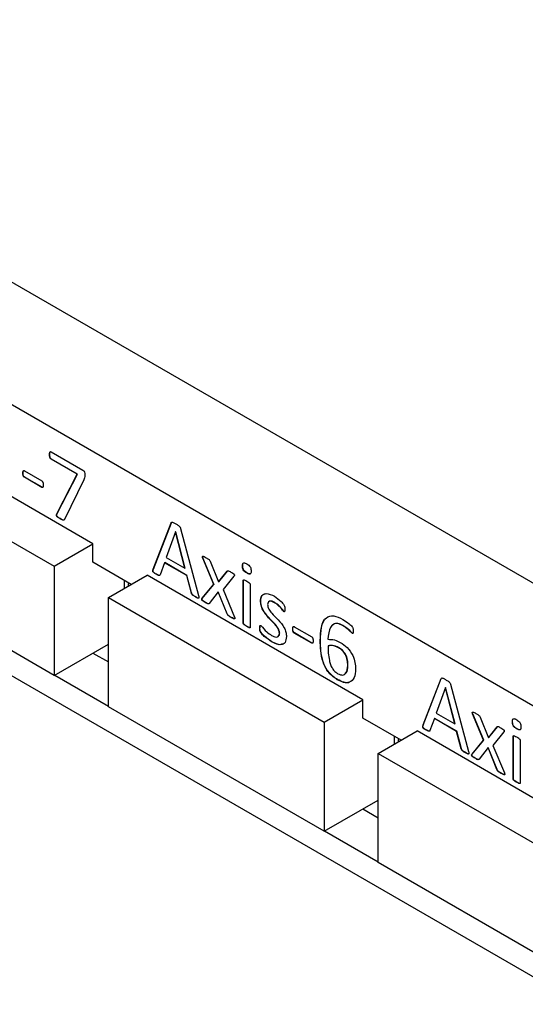
# Model space of a CAD drawing. Units: millimetres. Extents: x 5 to 289, y 4 to 204.
# Drawn here: x 196 to 210, y 137 to 163 of the extents above; entities that cross this region are included whole.
import ezdxf

# ---------------------------------------------------------------- set-up
doc = ezdxf.new("R2010")
doc.units = ezdxf.units.MM

msp = doc.modelspace()

# ---------------------------------------------------------------- linework, layer by layer
at = {"color": 7, "linetype": 'Continuous', "lineweight": 30}
for p, q in [((183.7781, 162.799), (246.0035, 126.877)), ((244.5893, 124.4275), (182.3639, 160.3495)), ((182.7782, 152.9015), (245.0036, 116.9795)), ((198.0475, 148.8459), (192.3058, 152.1605)), ((191.2734, 151.5645), (197.0151, 148.2499)), ((196.8969, 151.226), (196.8913, 151.2228)), ((196.9337, 151.2941), (197.7744, 150.8088)), ((196.9394, 151.1042), (196.9337, 151.1009)), ((197.6261, 150.7013), (196.9337, 151.1009)), ((197.6317, 150.7045), (196.9394, 151.1042)), ((196.186, 150.731), (196.1803, 150.7277)), ((196.2205, 150.7883), (196.6851, 150.5201)), ((197.0798, 149.632), (197.6261, 150.7013)), ((197.0854, 149.6353), (197.6317, 150.7045)), ((197.6317, 150.7045), (197.6261, 150.7013)), ((196.2262, 150.6225), (196.2205, 150.6193)), ((196.6851, 150.3511), (196.2205, 150.6193)), ((196.6908, 150.3543), (196.2262, 150.6225)), ((197.8067, 150.5509), (197.2869, 149.4973)), ((196.6908, 150.3543), (196.6851, 150.3511)), ((197.0854, 149.6353), (197.0798, 149.632)), ((197.1756, 149.5191), (197.17, 149.5158)), ((199.6494, 148.1697), (200.1278, 149.4065)), ((199.6551, 148.173), (200.1334, 149.4097)), ((200.1334, 149.4097), (200.1278, 149.4065)), ((200.2437, 149.166), (199.9977, 148.487)), ((200.2494, 149.1692), (200.2437, 149.166)), ((200.2447, 149.1654), (200.2437, 149.166)), ((200.2504, 149.1687), (200.2447, 149.1654)), ((200.494, 148.2005), (200.2447, 149.1654)), ((200.2504, 149.1687), (200.2494, 149.1692)), ((200.4997, 148.2038), (200.2504, 149.1687)), ((200.3803, 149.2592), (200.8589, 147.4703)), ((197.0151, 145.343), (191.2734, 148.6576)), ((197.0151, 148.2499), (198.0475, 148.8459)), ((198.0475, 148.356), (198.0475, 148.8459)), ((199.0657, 147.7682), (198.0475, 148.356)), ((199.9503, 148.3453), (199.8334, 148.0224)), ((199.956, 148.3486), (199.9503, 148.3453)), ((200.5437, 148.0028), (199.9503, 148.3453)), ((200.5493, 148.0061), (199.956, 148.3486)), ((199.9977, 148.487), (200.494, 148.2005)), ((200.9747, 148.4706), (200.9691, 148.4673)), ((201.2611, 147.7679), (200.9691, 148.4673)), ((201.2668, 147.7711), (200.9747, 148.4706)), ((201.1664, 148.3836), (201.3925, 147.8324)), ((197.0151, 148.2499), (197.0151, 145.343)), ((199.6551, 148.173), (199.6494, 148.1697)), ((200.4997, 148.2038), (200.494, 148.2005)), ((201.3925, 147.8324), (201.6218, 148.1206)), ((201.3981, 147.8356), (201.6275, 148.1239)), ((201.6275, 148.1239), (201.6218, 148.1206)), ((201.6275, 148.1239), (201.6439, 148.1318)), ((202.032, 148.2598), (202.0263, 148.2565)), ((198.4576, 147.4172), (199.49, 148.0132)), ((198.8819, 147.8743), (198.8819, 147.6621)), ((205.2317, 144.6985), (199.49, 148.0132)), ((199.7345, 148.0419), (199.7288, 148.0386)), ((200.5493, 148.0061), (200.5437, 148.0028)), ((200.6659, 147.5365), (200.5437, 148.0028)), ((200.6715, 147.5398), (200.5493, 148.0061)), ((201.3981, 147.8356), (201.3925, 147.8324)), ((201.8005, 147.9873), (201.5104, 147.63)), ((202.0529, 147.8719), (202.0472, 147.8687)), ((202.0472, 146.7391), (202.0472, 147.8687)), ((202.0529, 146.7423), (202.0529, 147.8719)), ((202.146, 148.0743), (202.1403, 148.0711)), ((200.9524, 147.3949), (201.2611, 147.7679)), ((200.958, 147.3981), (201.2668, 147.7711)), ((201.3781, 147.5698), (201.1409, 147.2585)), ((201.2668, 147.7711), (201.2611, 147.7679)), ((201.3838, 147.5731), (201.3781, 147.5698)), ((201.6163, 146.9841), (201.3781, 147.5698)), ((201.6219, 146.9873), (201.3838, 147.5731)), ((201.5104, 147.63), (201.8169, 146.8958)), ((202.2354, 147.76), (202.2354, 146.6304)), ((198.4576, 147.4172), (204.1993, 144.1026)), ((198.4576, 144.5103), (198.4576, 147.4172)), ((200.6715, 147.5398), (200.6659, 147.5365)), ((200.7819, 147.4372), (200.7763, 147.4339)), ((200.958, 147.3981), (200.9524, 147.3949)), ((202.5129, 147.3306), (202.5072, 147.3273)), ((201.0387, 147.2889), (201.0331, 147.2857)), ((202.8893, 147.2831), (202.8836, 147.2798)), ((203.132, 147.0463), (203.1264, 147.0431)), ((203.1424, 147.0434), (203.132, 147.0463)), ((201.6219, 146.9873), (201.6163, 146.9841)), ((201.7333, 146.8879), (201.7277, 146.8847)), ((202.0529, 146.7423), (202.0472, 146.7391)), ((202.1463, 146.6495), (202.1407, 146.6463)), ((202.492, 146.6062), (202.4863, 146.6029)), ((203.3702, 146.5836), (203.3645, 146.5804)), ((203.4047, 146.6409), (203.8693, 146.3727)), ((204.697, 146.6741), (204.6913, 146.6709)), ((203.0147, 146.4746), (203.0091, 146.4713)), ((203.4104, 146.4752), (203.4047, 146.4719)), ((203.8693, 146.2037), (203.4047, 146.4719)), ((203.875, 146.207), (203.4104, 146.4752)), ((204.102, 146.2811), (204.0964, 146.2779)), ((204.9496, 146.471), (204.9439, 146.4677)), ((197.0151, 145.343), (198.4576, 146.1758)), ((202.8089, 146.2429), (202.8032, 146.2396)), ((203.875, 146.207), (203.8693, 146.2037)), ((204.3111, 146.1344), (204.3055, 146.1311)), ((204.5911, 146.0833), (204.5855, 146.08)), ((198.0475, 145.939), (198.4576, 145.7022)), ((204.8339, 145.6111), (204.8282, 145.6079)), ((204.5572, 145.2336), (204.5515, 145.2304)), ((206.8336, 144.0223), (207.312, 145.2591)), ((206.8393, 144.0256), (207.3176, 145.2624)), ((207.3176, 145.2624), (207.312, 145.2591)), ((207.4279, 145.0186), (207.1819, 144.3397)), ((207.4336, 145.0219), (207.4279, 145.0186)), ((207.4289, 145.018), (207.4279, 145.0186)), ((207.4346, 145.0213), (207.4289, 145.018)), ((207.6782, 144.0532), (207.4289, 145.018)), ((207.4346, 145.0213), (207.4336, 145.0219)), ((207.6839, 144.0564), (207.4346, 145.0213)), ((207.5645, 145.1118), (208.0432, 143.323)), ((204.1993, 144.1026), (205.2317, 144.6985)), ((205.2317, 144.2086), (205.2317, 144.6985)), ((204.1993, 141.1957), (198.4576, 144.5103)), ((206.2499, 143.6208), (205.2317, 144.2086)), ((207.1346, 144.198), (207.0176, 143.875)), ((207.1402, 144.2013), (207.1346, 144.198)), ((207.7279, 143.8555), (207.1346, 144.198)), ((207.7335, 143.8587), (207.1402, 144.2013)), ((207.1819, 144.3397), (207.6782, 144.0532)), ((208.1589, 144.3232), (208.1533, 144.3199)), ((208.4453, 143.6205), (208.1533, 144.3199)), ((208.451, 143.6238), (208.1589, 144.3232)), ((208.3506, 144.2362), (208.5767, 143.685)), ((204.1993, 144.1026), (204.1993, 141.1957)), ((206.8393, 144.0256), (206.8336, 144.0223)), ((206.9187, 143.8945), (206.913, 143.8912)), ((207.6839, 144.0564), (207.6782, 144.0532)), ((208.5767, 143.685), (208.806, 143.9733)), ((208.5823, 143.6883), (208.8117, 143.9766)), ((208.8117, 143.9766), (208.806, 143.9733)), ((209.2162, 144.1124), (209.2105, 144.1091)), ((209.3302, 143.927), (209.3245, 143.9237)), ((205.6418, 143.2698), (206.6742, 143.8658)), ((206.0661, 143.7269), (206.0661, 143.5147)), ((212.4159, 140.5512), (206.6742, 143.8658)), ((207.7335, 143.8587), (207.7279, 143.8555)), ((207.8501, 143.3892), (207.7279, 143.8555)), ((207.8557, 143.3924), (207.7335, 143.8587)), ((208.5823, 143.6883), (208.5767, 143.685)), ((208.9848, 143.8399), (208.6946, 143.4826)), ((209.2371, 143.7246), (209.2314, 143.7213)), ((209.2314, 142.5917), (209.2314, 143.7213)), ((209.2371, 142.595), (209.2371, 143.7246)), ((207.8557, 143.3924), (207.8501, 143.3892)), ((208.1366, 143.2475), (208.4453, 143.6205)), ((208.1422, 143.2508), (208.451, 143.6238)), ((208.5623, 143.4224), (208.3251, 143.1112)), ((208.451, 143.6238), (208.4453, 143.6205)), ((208.568, 143.4257), (208.5623, 143.4224)), ((208.8005, 142.8367), (208.5623, 143.4224)), ((208.8061, 142.84), (208.568, 143.4257)), ((208.6946, 143.4826), (209.0011, 142.7485)), ((209.4196, 143.6127), (209.4196, 142.4831)), ((205.6418, 140.3629), (205.6418, 143.2698)), ((205.6418, 143.2698), (211.3835, 139.9552)), ((207.9661, 143.2898), (207.9605, 143.2866)), ((208.1422, 143.2508), (208.1366, 143.2475)), ((208.2229, 143.1416), (208.2173, 143.1383)), ((208.8061, 142.84), (208.8005, 142.8367)), ((208.9175, 142.7406), (208.9119, 142.7373)), ((209.2371, 142.595), (209.2314, 142.5917)), ((209.3305, 142.5022), (209.3249, 142.4989)), ((204.1993, 141.1957), (205.6418, 142.0284)), ((205.2317, 141.7917), (205.6418, 141.5549)), ((211.3835, 137.0483), (205.6418, 140.3629))]:
    msp.add_line(p, q, dxfattribs=at)
at = {"color": 8, "linetype": 'Continuous', "lineweight": 30}
for p, q in [((197.0291, 145.3511), (198.4576, 144.5264)), ((204.2133, 141.2037), (205.6418, 140.3791))]:
    msp.add_line(p, q, dxfattribs=at)
at = {"color": 7, "linetype": 'Continuous', "lineweight": 30}
for centre in [(199.5466, 147.7354), (206.7308, 143.588)]:
    msp.add_arc(centre, 0.56, 172.25044, 181.30729, dxfattribs=at)
for points, knots in [([(196.8913, 151.2228), (196.8918, 151.2425), (196.8925, 151.2721), (196.9062, 151.2966), (196.9207, 151.3003), (196.9294, 151.2961), (196.9337, 151.2941)], [0, 0, 0, 0, 0.5004185, 0.7498617, 0.8746536, 1, 1, 1, 1]), ([(196.8969, 151.226), (196.8976, 151.2454), (196.8985, 151.2744), (196.9106, 151.2998), (196.9201, 151.3009), (196.9223, 151.3012)], [0, 0, 0, 0, 0.6074908, 0.9103064, 1, 1, 1, 1]), ([(196.9394, 151.1042), (196.935, 151.1072), (196.9262, 151.1132), (196.9117, 151.1341), (196.8989, 151.1746), (196.8977, 151.2055), (196.8969, 151.226)], [0, 0, 0, 0, 0.1250886, 0.2504575, 0.4998478, 1, 1, 1, 1]), ([(196.9337, 151.1009), (196.9294, 151.1039), (196.9206, 151.1099), (196.906, 151.1308), (196.8933, 151.1714), (196.8921, 151.2022), (196.8913, 151.2228)], [0, 0, 0, 0, 0.1250886, 0.2504575, 0.4998478, 1, 1, 1, 1]), ([(196.1803, 150.7277), (196.1804, 150.746), (196.1805, 150.7689), (196.1903, 150.7881), (196.1981, 150.7939), (196.2087, 150.7943), (196.2166, 150.7903), (196.2205, 150.7883)], [0, 0, 0, 0, 0.4997418, 0.6249285, 0.7500759, 0.8748203, 1, 1, 1, 1]), ([(196.2205, 150.6193), (196.2166, 150.6218), (196.2086, 150.627), (196.198, 150.6401), (196.1903, 150.6551), (196.1806, 150.6859), (196.1804, 150.7091), (196.1803, 150.7277)], [0, 0, 0, 0, 0.1249804, 0.2501458, 0.3750762, 0.5003006, 1, 1, 1, 1]), ([(196.186, 150.731), (196.186, 150.7493), (196.1861, 150.7722), (196.1959, 150.7914), (196.2037, 150.7972), (196.2144, 150.7976), (196.2222, 150.7936), (196.2262, 150.7915)], [0, 0, 0, 0, 0.4997418, 0.6249285, 0.7500759, 0.8748203, 1, 1, 1, 1]), ([(196.2262, 150.6225), (196.2222, 150.6251), (196.2143, 150.6302), (196.2036, 150.6433), (196.1959, 150.6584), (196.1862, 150.6892), (196.1861, 150.7124), (196.186, 150.731)], [0, 0, 0, 0, 0.1249804, 0.2501458, 0.3750762, 0.5003006, 1, 1, 1, 1]), ([(197.7744, 150.8088), (197.7843, 150.8028), (197.7992, 150.7939), (197.8169, 150.7719), (197.8312, 150.733), (197.8318, 150.7039), (197.8322, 150.6807)], [0, 0, 0, 0, 0.2505753, 0.3751944, 0.5006824, 1, 1, 1, 1]), ([(196.6851, 150.5201), (196.689, 150.5175), (196.6967, 150.5124), (196.7073, 150.4999), (196.7145, 150.4849), (196.7222, 150.4551), (196.7232, 150.4322), (196.724, 150.4139)], [0, 0, 0, 0, 0.1254461, 0.2500014, 0.3751893, 0.5007095, 1, 1, 1, 1]), ([(197.8322, 150.6807), (197.8315, 150.6532), (197.8302, 150.6039), (197.8139, 150.5671), (197.8067, 150.5509)], [0, 0, 0, 0, 0.5599089, 1, 1, 1, 1]), ([(196.724, 150.4139), (196.7238, 150.3958), (196.7235, 150.3731), (196.715, 150.3526), (196.7076, 150.346), (196.6969, 150.3457), (196.6891, 150.3493), (196.6851, 150.3511)], [0, 0, 0, 0, 0.49872, 0.6234658, 0.7502695, 0.8734995, 1, 1, 1, 1]), ([(197.17, 149.5158), (197.1528, 149.5259), (197.1269, 149.541), (197.0969, 149.5641), (197.0811, 149.581), (197.0719, 149.5966), (197.0717, 149.6098), (197.074, 149.6213), (197.0776, 149.628), (197.0798, 149.632)], [0, 0, 0, 0, 0.3750307, 0.5626266, 0.6563554, 0.7495587, 0.8199218, 0.8899736, 1, 1, 1, 1]), ([(197.1756, 149.5191), (197.1584, 149.5291), (197.1326, 149.5443), (197.1026, 149.5674), (197.0868, 149.5843), (197.0775, 149.5999), (197.0773, 149.613), (197.0797, 149.6246), (197.0833, 149.6312), (197.0854, 149.6353)], [0, 0, 0, 0, 0.3750307, 0.5626266, 0.6563554, 0.7495587, 0.8199218, 0.8899736, 1, 1, 1, 1]), ([(197.2869, 149.4973), (197.2803, 149.4886), (197.2669, 149.471), (197.2208, 149.4863), (197.1893, 149.5046), (197.17, 149.5158)], [0, 0, 0, 0, 0.2776211, 0.5575297, 1, 1, 1, 1]), ([(197.2826, 149.4921), (197.2787, 149.4874), (197.2678, 149.4745), (197.2261, 149.4904), (197.1948, 149.5082), (197.1756, 149.5191)], [0, 0, 0, 0, 0.179362, 0.4973443, 1, 1, 1, 1]), ([(200.1278, 149.4065), (200.1301, 149.4111), (200.1349, 149.4205), (200.1533, 149.4269), (200.1936, 149.4116), (200.2276, 149.3924), (200.2503, 149.3795)], [0, 0, 0, 0, 0.1252031, 0.2498696, 0.4991493, 1, 1, 1, 1]), ([(200.1334, 149.4097), (200.1357, 149.4146), (200.1399, 149.4234), (200.1485, 149.4255), (200.1523, 149.4264)], [0, 0, 0, 0, 0.55137668, 1, 1, 1, 1]), ([(200.2503, 149.3795), (200.2743, 149.3655), (200.3104, 149.3445), (200.3529, 149.3117), (200.3729, 149.2828), (200.3778, 149.267), (200.3803, 149.2592)], [0, 0, 0, 0, 0.5008422, 0.7502503, 0.8749192, 1, 1, 1, 1]), ([(200.9691, 148.4673), (200.9662, 148.4747), (200.9606, 148.4893), (200.9581, 148.5108), (200.9688, 148.5174), (200.9847, 148.5162), (201.0151, 148.5034), (201.041, 148.4884), (201.0582, 148.4784)], [0, 0, 0, 0, 0.12532433, 0.24913391, 0.3422917, 0.43640249, 0.62413652, 1, 1, 1, 1]), ([(201.0582, 148.4784), (201.0798, 148.4657), (201.1099, 148.448), (201.1503, 148.4172), (201.161, 148.3947), (201.1664, 148.3836)], [0, 0, 0, 0, 0.5620942, 0.7823192, 1, 1, 1, 1]), ([(202.0263, 148.2565), (202.0267, 148.2695), (202.0276, 148.2954), (202.0358, 148.3303), (202.0737, 148.3509), (202.114, 148.3277), (202.1423, 148.3114)], [0, 0, 0, 0, 0.1877966, 0.3751877, 0.5607599, 1, 1, 1, 1]), ([(199.7288, 148.0386), (199.7035, 148.0519), (199.675, 148.0668), (199.6477, 148.0997), (199.6419, 148.1117), (199.6397, 148.1236), (199.6402, 148.1446), (199.6454, 148.1586), (199.6494, 148.1697)], [0, 0, 0, 0, 0.4989245, 0.5616331, 0.6244759, 0.6869656, 0.7501245, 1, 1, 1, 1]), ([(199.7345, 148.0419), (199.7091, 148.0551), (199.6806, 148.0701), (199.6533, 148.1029), (199.6475, 148.115), (199.6453, 148.1269), (199.6459, 148.1479), (199.651, 148.1618), (199.6551, 148.173)], [0, 0, 0, 0, 0.4989245, 0.5616331, 0.6244759, 0.6869656, 0.7501245, 1, 1, 1, 1]), ([(201.6218, 148.1206), (201.6285, 148.1258), (201.6419, 148.136), (201.679, 148.1194), (201.7044, 148.1052), (201.7198, 148.0965)], [0, 0, 0, 0, 0.2780026, 0.5583182, 1, 1, 1, 1]), ([(201.7198, 148.0965), (201.7366, 148.0868), (201.7617, 148.0723), (201.7907, 148.0505), (201.8045, 148.0357), (201.8101, 148.025), (201.813, 148.0122), (201.8083, 147.9996), (201.8031, 147.9914), (201.8005, 147.9873)], [0, 0, 0, 0, 0.375126, 0.5626498, 0.6564924, 0.7036172, 0.7505943, 0.8749698, 1, 1, 1, 1]), ([(202.1403, 148.0711), (202.1235, 148.0812), (202.0902, 148.1013), (202.0426, 148.151), (202.0275, 148.2101), (202.0267, 148.241), (202.0263, 148.2565)], [0, 0, 0, 0, 0.2815316, 0.558689, 0.7784941, 1, 1, 1, 1]), ([(202.032, 148.2598), (202.0327, 148.2723), (202.0341, 148.2975), (202.0372, 148.3265), (202.0465, 148.3314), (202.0476, 148.332)], [0, 0, 0, 0, 0.4710629, 0.9411085, 1, 1, 1, 1]), ([(202.146, 148.0743), (202.1292, 148.0845), (202.0959, 148.1046), (202.0483, 148.1543), (202.0331, 148.2134), (202.0323, 148.2443), (202.032, 148.2598)], [0, 0, 0, 0, 0.2815316, 0.558689, 0.7784941, 1, 1, 1, 1]), ([(202.2563, 148.126), (202.2559, 148.113), (202.255, 148.0871), (202.2468, 148.0522), (202.2089, 148.0316), (202.1686, 148.0548), (202.1403, 148.0711)], [0, 0, 0, 0, 0.1877966, 0.3751877, 0.5607599, 1, 1, 1, 1]), ([(202.1423, 148.3114), (202.1591, 148.3012), (202.1923, 148.2811), (202.2402, 148.2316), (202.2548, 148.1725), (202.2558, 148.1415), (202.2563, 148.126)], [0, 0, 0, 0, 0.2815771, 0.5584057, 0.778572, 1, 1, 1, 1]), ([(199.8334, 148.0224), (199.8316, 148.018), (199.8279, 148.0093), (199.8135, 148.0007), (199.7787, 148.0096), (199.7488, 148.027), (199.7288, 148.0386)], [0, 0, 0, 0, 0.1253337, 0.2501489, 0.4988278, 1, 1, 1, 1]), ([(199.8328, 148.0139), (199.8327, 148.0138), (199.8306, 148.0097), (199.8186, 148.0046), (199.7847, 148.0125), (199.7546, 148.0301), (199.7345, 148.0419)], [0, 0, 0, 0, 0.002563, 0.1448977, 0.4284818, 1, 1, 1, 1]), ([(202.0472, 147.8687), (202.0478, 147.8737), (202.049, 147.8837), (202.0639, 147.8893), (202.0954, 147.8786), (202.1225, 147.8636), (202.1407, 147.8536)], [0, 0, 0, 0, 0.12454307, 0.24905, 0.49905942, 1, 1, 1, 1]), ([(202.0529, 147.8719), (202.0534, 147.877), (202.0545, 147.8869), (202.0619, 147.8889), (202.0655, 147.8899)], [0, 0, 0, 0, 0.5142016, 1, 1, 1, 1]), ([(202.1407, 147.8536), (202.1589, 147.8428), (202.1863, 147.8266), (202.218, 147.8002), (202.2329, 147.7774), (202.2346, 147.7658), (202.2354, 147.76)], [0, 0, 0, 0, 0.500912, 0.7504994, 0.8753888, 1, 1, 1, 1]), ([(202.2464, 148.057), (202.2397, 148.0519), (202.2152, 148.0328), (202.1752, 148.0568), (202.146, 148.0743)], [0, 0, 0, 0, 0.2695575, 1, 1, 1, 1]), ([(200.7763, 147.4339), (200.7559, 147.446), (200.7254, 147.4642), (200.688, 147.4907), (200.6723, 147.5165), (200.668, 147.5298), (200.6659, 147.5365)], [0, 0, 0, 0, 0.50087663, 0.75069531, 0.87489831, 1, 1, 1, 1]), ([(200.7819, 147.4372), (200.7616, 147.4493), (200.731, 147.4675), (200.6936, 147.4939), (200.678, 147.5198), (200.6737, 147.5331), (200.6715, 147.5398)], [0, 0, 0, 0, 0.50087663, 0.75069531, 0.87489831, 1, 1, 1, 1]), ([(200.8589, 147.4703), (200.8632, 147.4541), (200.8685, 147.4339), (200.8685, 147.412), (200.8656, 147.4031), (200.8592, 147.3984), (200.8312, 147.3977), (200.8021, 147.4169), (200.7763, 147.4339)], [0, 0, 0, 0, 0.2497474, 0.3128798, 0.3752623, 0.4381121, 0.5009017, 1, 1, 1, 1]), ([(200.8585, 147.4019), (200.8578, 147.4018), (200.8356, 147.3996), (200.8083, 147.4187), (200.7819, 147.4372)], [0, 0, 0, 0, 0.0316626, 1, 1, 1, 1]), ([(201.0331, 147.2857), (201.0167, 147.2955), (200.9921, 147.3103), (200.9635, 147.332), (200.9484, 147.3489), (200.9401, 147.3678), (200.9439, 147.3839), (200.9495, 147.3912), (200.9524, 147.3949)], [0, 0, 0, 0, 0.3756303, 0.5634594, 0.657536, 0.750467, 0.8746996, 1, 1, 1, 1]), ([(201.0387, 147.2889), (201.0223, 147.2988), (200.9977, 147.3136), (200.9692, 147.3353), (200.9541, 147.3522), (200.9457, 147.371), (200.9495, 147.3871), (200.9552, 147.3945), (200.958, 147.3981)], [0, 0, 0, 0, 0.3756303, 0.5634594, 0.657536, 0.750467, 0.8746996, 1, 1, 1, 1]), ([(202.5072, 147.3273), (202.5106, 147.3637), (202.5173, 147.4364), (202.5723, 147.5041), (202.6888, 147.5397), (202.8018, 147.4871), (202.881, 147.4503)], [0, 0, 0, 0, 0.1870401, 0.374046, 0.5613245, 1, 1, 1, 1]), ([(203.0091, 146.4713), (203.0077, 146.4904), (203.005, 146.5287), (202.9667, 146.6115), (202.8708, 146.7335), (202.7219, 146.8722), (202.5803, 147.0468), (202.5139, 147.2139), (202.5095, 147.2895), (202.5072, 147.3273)], [0, 0, 0, 0, 0.0624774, 0.1248857, 0.2499476, 0.5009994, 0.7499716, 0.8749635, 1, 1, 1, 1]), ([(202.5129, 147.3306), (202.5164, 147.3665), (202.5235, 147.4384), (202.5678, 147.5009), (202.6098, 147.5102), (202.6245, 147.5135)], [0, 0, 0, 0, 0.39359841, 0.78712465, 1, 1, 1, 1]), ([(203.0147, 146.4746), (203.0134, 146.4937), (203.0106, 146.5319), (202.9724, 146.6148), (202.8765, 146.7368), (202.7276, 146.8755), (202.5859, 147.05), (202.5196, 147.2172), (202.5151, 147.2928), (202.5129, 147.3306)], [0, 0, 0, 0, 0.0624774, 0.1248857, 0.2499476, 0.5009994, 0.7499716, 0.8749635, 1, 1, 1, 1]), ([(202.8836, 147.2798), (202.8591, 147.2927), (202.8102, 147.3184), (202.745, 147.3264), (202.7023, 147.2929), (202.6977, 147.251), (202.6954, 147.23)], [0, 0, 0, 0, 0.2811184, 0.5608374, 0.7802515, 1, 1, 1, 1]), ([(202.8893, 147.2831), (202.865, 147.2956), (202.8167, 147.3206), (202.7549, 147.3323), (202.7338, 147.3097), (202.7269, 147.3023)], [0, 0, 0, 0, 0.4026497, 0.8032951, 1, 1, 1, 1]), ([(202.881, 147.4503), (202.9389, 147.4088), (203.0257, 147.3465), (203.125, 147.2411), (203.1559, 147.1618), (203.1556, 147.128), (203.1554, 147.1108)], [0, 0, 0, 0, 0.5010078, 0.7519207, 0.8742909, 1, 1, 1, 1]), ([(201.1409, 147.2585), (201.1336, 147.2529), (201.119, 147.2415), (201.078, 147.2608), (201.0501, 147.2762), (201.0331, 147.2857)], [0, 0, 0, 0, 0.275886, 0.5572208, 1, 1, 1, 1]), ([(201.1466, 147.2618), (201.1393, 147.2562), (201.1246, 147.2448), (201.0836, 147.264), (201.0558, 147.2795), (201.0387, 147.2889)], [0, 0, 0, 0, 0.275886, 0.5572208, 1, 1, 1, 1]), ([(202.6954, 147.23), (202.6967, 147.211), (202.6993, 147.173), (202.7363, 147.0905), (202.8306, 146.9673), (202.9784, 146.8282), (203.1218, 146.6588), (203.1903, 146.4923), (203.1949, 146.4169), (203.1973, 146.3793)], [0, 0, 0, 0, 0.0624738, 0.1249354, 0.2499688, 0.5009884, 0.7500957, 0.8750355, 1, 1, 1, 1]), ([(203.1264, 147.0431), (203.0841, 147.0963), (203.0086, 147.1913), (202.9218, 147.2528), (202.8836, 147.2798)], [0, 0, 0, 0, 0.5601902, 1, 1, 1, 1]), ([(203.132, 147.0463), (203.0897, 147.0996), (203.0142, 147.1945), (202.9274, 147.256), (202.8893, 147.2831)], [0, 0, 0, 0, 0.5601902, 1, 1, 1, 1]), ([(203.1554, 147.1108), (203.1552, 147.0943), (203.1549, 147.0696), (203.1478, 147.0451), (203.1373, 147.0386), (203.13, 147.0416), (203.1264, 147.0431)], [0, 0, 0, 0, 0.50082534, 0.75053805, 0.87528162, 1, 1, 1, 1]), ([(201.7277, 146.8847), (201.7053, 146.8977), (201.6742, 146.9158), (201.6328, 146.9493), (201.6218, 146.9725), (201.6163, 146.9841)], [0, 0, 0, 0, 0.5616335, 0.781742, 1, 1, 1, 1]), ([(201.7333, 146.8879), (201.711, 146.901), (201.6798, 146.9191), (201.6384, 146.9526), (201.6274, 146.9758), (201.6219, 146.9873)], [0, 0, 0, 0, 0.5616335, 0.781742, 1, 1, 1, 1]), ([(201.8169, 146.8958), (201.8196, 146.8885), (201.825, 146.874), (201.8269, 146.8532), (201.8161, 146.847), (201.8001, 146.849), (201.7704, 146.8608), (201.7448, 146.8751), (201.7277, 146.8847)], [0, 0, 0, 0, 0.12535466, 0.24898542, 0.34226484, 0.43634657, 0.62423851, 1, 1, 1, 1]), ([(201.8203, 146.8515), (201.8168, 146.8515), (201.8056, 146.8517), (201.7759, 146.8646), (201.7504, 146.8786), (201.7333, 146.8879)], [0, 0, 0, 0, 0.131847, 0.4212428, 1, 1, 1, 1]), ([(204.0964, 146.2779), (204.101, 146.3963), (204.1101, 146.6323), (204.2234, 146.8898), (204.4491, 146.9564), (204.6146, 146.8764), (204.6975, 146.8363)], [0, 0, 0, 0, 0.2812826, 0.5608413, 0.7799638, 1, 1, 1, 1]), ([(204.102, 146.2811), (204.1089, 146.3951), (204.1225, 146.6225), (204.1824, 146.8546), (204.2693, 146.8772), (204.2718, 146.8779)], [0, 0, 0, 0, 0.4941614, 0.9852943, 1, 1, 1, 1]), ([(204.6975, 146.8363), (204.7539, 146.7992), (204.8384, 146.7436), (204.9285, 146.6645), (204.9639, 146.6144), (204.9736, 146.5769), (204.9742, 146.5521), (204.9746, 146.5356)], [0, 0, 0, 0, 0.5002981, 0.7504178, 0.812658, 0.8750266, 1, 1, 1, 1]), ([(202.1407, 146.6463), (202.1225, 146.6571), (202.0953, 146.6733), (202.0659, 146.698), (202.0544, 146.7132), (202.0486, 146.725), (202.0478, 146.7335), (202.0472, 146.7391)], [0, 0, 0, 0, 0.5006152, 0.7506812, 0.8129747, 0.8758586, 1, 1, 1, 1]), ([(202.1463, 146.6495), (202.1282, 146.6604), (202.101, 146.6766), (202.0716, 146.7013), (202.06, 146.7165), (202.0542, 146.7283), (202.0534, 146.7367), (202.0529, 146.7423)], [0, 0, 0, 0, 0.5006152, 0.7506812, 0.8129747, 0.8758586, 1, 1, 1, 1]), ([(202.2354, 146.6304), (202.2347, 146.6255), (202.2332, 146.6157), (202.2181, 146.6104), (202.1864, 146.6207), (202.159, 146.636), (202.1407, 146.6463)], [0, 0, 0, 0, 0.1243402, 0.2487143, 0.49873, 1, 1, 1, 1]), ([(202.2279, 146.6162), (202.2277, 146.6161), (202.2208, 146.6127), (202.1909, 146.6261), (202.1642, 146.6402), (202.1463, 146.6495)], [0, 0, 0, 0, 0.0099085, 0.3393949, 1, 1, 1, 1]), ([(202.8032, 146.2396), (202.7386, 146.2848), (202.6417, 146.3527), (202.5266, 146.4569), (202.4855, 146.5457), (202.4861, 146.5837), (202.4863, 146.6029)], [0, 0, 0, 0, 0.5011434, 0.7519758, 0.8745246, 1, 1, 1, 1]), ([(202.4863, 146.6029), (202.4871, 146.6194), (202.4882, 146.644), (202.4943, 146.6707), (202.5061, 146.6756), (202.5136, 146.6721), (202.5174, 146.6703)], [0, 0, 0, 0, 0.5008953, 0.7503469, 0.8749148, 1, 1, 1, 1]), ([(202.8089, 146.2429), (202.7443, 146.2881), (202.6473, 146.3559), (202.5322, 146.4602), (202.4912, 146.5489), (202.4917, 146.5869), (202.492, 146.6062)], [0, 0, 0, 0, 0.5011434, 0.7519758, 0.8745246, 1, 1, 1, 1]), ([(202.492, 146.6062), (202.493, 146.6221), (202.4946, 146.6459), (202.4985, 146.673), (202.5054, 146.675), (202.5063, 146.6753)], [0, 0, 0, 0, 0.6345258, 0.9505268, 1, 1, 1, 1]), ([(202.5174, 146.6703), (202.568, 146.6119), (202.6584, 146.5076), (202.7588, 146.439), (202.8029, 146.4088)], [0, 0, 0, 0, 0.5601349, 1, 1, 1, 1]), ([(203.3645, 146.5804), (203.3646, 146.5987), (203.3647, 146.6216), (203.3745, 146.6408), (203.3823, 146.6466), (203.3929, 146.647), (203.4008, 146.6429), (203.4047, 146.6409)], [0, 0, 0, 0, 0.4997418, 0.6249285, 0.7500759, 0.8748203, 1, 1, 1, 1]), ([(203.4047, 146.4719), (203.4008, 146.4745), (203.3928, 146.4796), (203.3822, 146.4927), (203.3745, 146.5078), (203.3648, 146.5386), (203.3647, 146.5618), (203.3645, 146.5804)], [0, 0, 0, 0, 0.1249804, 0.2501458, 0.3750762, 0.5003006, 1, 1, 1, 1]), ([(203.3702, 146.5836), (203.3702, 146.6019), (203.3703, 146.6249), (203.3801, 146.644), (203.3879, 146.6499), (203.3986, 146.6502), (203.4065, 146.6462), (203.4104, 146.6442)], [0, 0, 0, 0, 0.4997418, 0.6249285, 0.7500759, 0.8748203, 1, 1, 1, 1]), ([(203.4104, 146.4752), (203.4064, 146.4777), (203.3985, 146.4829), (203.3878, 146.496), (203.3801, 146.511), (203.3705, 146.5418), (203.3703, 146.5651), (203.3702, 146.5836)], [0, 0, 0, 0, 0.1249804, 0.2501458, 0.3750762, 0.5003006, 1, 1, 1, 1]), ([(204.6913, 146.6709), (204.6461, 146.693), (204.5558, 146.7372), (204.4401, 146.7142), (204.3269, 146.5913), (204.3124, 146.4233), (204.3022, 146.3054)], [0, 0, 0, 0, 0.1869474, 0.3735424, 0.5604653, 1, 1, 1, 1]), ([(204.697, 146.6741), (204.6523, 146.6956), (204.563, 146.7384), (204.4664, 146.7283), (204.4333, 146.689), (204.4247, 146.6787)], [0, 0, 0, 0, 0.4256815, 0.8505607, 1, 1, 1, 1]), ([(204.9439, 146.4677), (204.8979, 146.512), (204.8157, 146.591), (204.7293, 146.6465), (204.6913, 146.6709)], [0, 0, 0, 0, 0.5599452, 1, 1, 1, 1]), ([(204.9496, 146.471), (204.9035, 146.5152), (204.8214, 146.5943), (204.735, 146.6497), (204.697, 146.6741)], [0, 0, 0, 0, 0.5599452, 1, 1, 1, 1]), ([(204.9746, 146.5356), (204.9751, 146.5178), (204.9757, 146.4956), (204.9704, 146.4731), (204.9646, 146.4651), (204.9554, 146.4618), (204.9477, 146.4657), (204.9439, 146.4677)], [0, 0, 0, 0, 0.5002905, 0.6255223, 0.7505301, 0.8752882, 1, 1, 1, 1]), ([(202.8029, 146.4088), (202.8303, 146.3947), (202.8849, 146.3665), (202.9568, 146.3604), (203.0039, 146.3989), (203.0074, 146.4472), (203.0091, 146.4713)], [0, 0, 0, 0, 0.2808275, 0.5605434, 0.7799789, 1, 1, 1, 1]), ([(203.1973, 146.3793), (203.1905, 146.3212), (203.1771, 146.205), (203.026, 146.1335), (202.8878, 146.1993), (202.8032, 146.2396)], [0, 0, 0, 0, 0.2799394, 0.5596069, 1, 1, 1, 1]), ([(202.9993, 146.4048), (203.0006, 146.4059), (203.0156, 146.4184), (203.0151, 146.4478), (203.0147, 146.4746)], [0, 0, 0, 0, 0.0909953, 1, 1, 1, 1]), ([(203.8693, 146.3727), (203.8732, 146.3702), (203.8809, 146.3651), (203.8915, 146.3525), (203.8987, 146.3375), (203.9064, 146.3078), (203.9074, 146.2848), (203.9082, 146.2665)], [0, 0, 0, 0, 0.1254461, 0.2500014, 0.3751893, 0.5007095, 1, 1, 1, 1]), ([(203.9082, 146.2665), (203.908, 146.2484), (203.9077, 146.2258), (203.8992, 146.2052), (203.8918, 146.1986), (203.8811, 146.1984), (203.8733, 146.2019), (203.8693, 146.2037)], [0, 0, 0, 0, 0.49872, 0.6234658, 0.7502695, 0.8734995, 1, 1, 1, 1]), ([(204.5515, 145.2304), (204.4725, 145.2847), (204.3537, 145.3664), (204.2279, 145.5535), (204.1462, 145.756), (204.1019, 146.0049), (204.0982, 146.1868), (204.0964, 146.2779)], [0, 0, 0, 0, 0.2486032, 0.3736461, 0.49878847, 0.74901145, 1, 1, 1, 1]), ([(204.5572, 145.2336), (204.4781, 145.288), (204.3593, 145.3697), (204.2335, 145.5567), (204.1519, 145.7593), (204.1075, 146.0081), (204.1039, 146.19), (204.102, 146.2811)], [0, 0, 0, 0, 0.2486032, 0.3736461, 0.49878847, 0.74901145, 1, 1, 1, 1]), ([(204.3022, 146.3054), (204.3603, 146.3054), (204.4641, 146.3055), (204.5795, 146.2483), (204.6302, 146.2232)], [0, 0, 0, 0, 0.5598018, 1, 1, 1, 1]), ([(204.968, 146.4687), (204.9657, 146.4676), (204.9605, 146.4651), (204.9534, 146.4689), (204.9496, 146.471)], [0, 0, 0, 0, 0.4492273, 1, 1, 1, 1]), ([(203.0857, 146.1844), (203.0746, 146.1774), (203.0057, 146.1335), (202.8987, 146.193), (202.8089, 146.2429)], [0, 0, 0, 0, 0.1605681, 1, 1, 1, 1]), ([(204.5855, 146.08), (204.5291, 146.1054), (204.4282, 146.1507), (204.343, 146.1371), (204.3055, 146.1311)], [0, 0, 0, 0, 0.5593847, 1, 1, 1, 1]), ([(204.3055, 146.1311), (204.3075, 146.0041), (204.3101, 145.8452), (204.367, 145.6368), (204.4142, 145.5315), (204.4878, 145.4425), (204.5418, 145.4071), (204.5688, 145.3894)], [0, 0, 0, 0, 0.5002214, 0.6255112, 0.7503923, 0.8749965, 1, 1, 1, 1]), ([(204.5911, 146.0833), (204.5347, 146.1086), (204.4339, 146.1539), (204.3487, 146.1404), (204.3111, 146.1344)], [0, 0, 0, 0, 0.5593847, 1, 1, 1, 1]), ([(204.8282, 145.6079), (204.8269, 145.6553), (204.8242, 145.7497), (204.7756, 145.9026), (204.681, 146.0192), (204.6174, 146.0597), (204.5855, 146.08)], [0, 0, 0, 0, 0.2814393, 0.5598641, 0.7791966, 1, 1, 1, 1]), ([(204.8339, 145.6111), (204.8326, 145.6586), (204.8299, 145.753), (204.7813, 145.9059), (204.6866, 146.0225), (204.623, 146.063), (204.5911, 146.0833)], [0, 0, 0, 0, 0.2814393, 0.5598641, 0.7791966, 1, 1, 1, 1]), ([(204.6302, 146.2232), (204.6928, 146.183), (204.8173, 146.103), (204.9674, 145.8933), (205.0301, 145.6825), (205.0349, 145.5672), (205.0373, 145.5094)], [0, 0, 0, 0, 0.2805915, 0.5588348, 0.778894, 1, 1, 1, 1]), ([(205.0373, 145.5094), (205.0306, 145.4294), (205.0173, 145.2699), (204.8906, 145.1485), (204.7222, 145.1446), (204.6084, 145.2018), (204.5515, 145.2304)], [0, 0, 0, 0, 0.2802433, 0.559029, 0.7792926, 1, 1, 1, 1]), ([(204.5688, 145.3894), (204.6121, 145.3711), (204.6987, 145.3346), (204.8088, 145.4124), (204.8209, 145.5337), (204.8282, 145.6079)], [0, 0, 0, 0, 0.2797189, 0.5598409, 1, 1, 1, 1]), ([(204.7657, 145.4), (204.773, 145.404), (204.8287, 145.4345), (204.8315, 145.529), (204.8339, 145.6111)], [0, 0, 0, 0, 0.1308071, 1, 1, 1, 1]), ([(204.8794, 145.1698), (204.8781, 145.1685), (204.8435, 145.1338), (204.7234, 145.1547), (204.6126, 145.2073), (204.5572, 145.2336)], [0, 0, 0, 0, 0.0183553, 0.5086836, 1, 1, 1, 1]), ([(207.312, 145.2591), (207.3143, 145.2638), (207.3191, 145.2731), (207.3375, 145.2796), (207.3778, 145.2643), (207.4118, 145.245), (207.4345, 145.2321)], [0, 0, 0, 0, 0.1252031, 0.2498696, 0.4991493, 1, 1, 1, 1]), ([(207.3176, 145.2624), (207.3199, 145.2672), (207.3241, 145.276), (207.3327, 145.2781), (207.3365, 145.279)], [0, 0, 0, 0, 0.55137668, 1, 1, 1, 1]), ([(207.4345, 145.2321), (207.4585, 145.2181), (207.4946, 145.1972), (207.5371, 145.1643), (207.5571, 145.1354), (207.562, 145.1197), (207.5645, 145.1118)], [0, 0, 0, 0, 0.5008422, 0.7502503, 0.8749192, 1, 1, 1, 1]), ([(208.1533, 144.3199), (208.1504, 144.3273), (208.1448, 144.3419), (208.1423, 144.3634), (208.153, 144.37), (208.1689, 144.3689), (208.1993, 144.356), (208.2252, 144.3411), (208.2424, 144.3311)], [0, 0, 0, 0, 0.12532433, 0.24913391, 0.3422917, 0.43640249, 0.62413652, 1, 1, 1, 1]), ([(208.2424, 144.3311), (208.264, 144.3184), (208.2941, 144.3007), (208.3345, 144.2698), (208.3452, 144.2474), (208.3506, 144.2362)], [0, 0, 0, 0, 0.5620942, 0.78231921, 1, 1, 1, 1]), ([(209.2105, 144.1091), (209.211, 144.1221), (209.2118, 144.1481), (209.22, 144.1829), (209.2579, 144.2035), (209.2982, 144.1803), (209.3265, 144.1641)], [0, 0, 0, 0, 0.1877966, 0.3751877, 0.5607599, 1, 1, 1, 1]), ([(209.2162, 144.1124), (209.2169, 144.125), (209.2183, 144.1501), (209.2214, 144.1791), (209.2307, 144.1841), (209.2318, 144.1846)], [0, 0, 0, 0, 0.4710629, 0.9411085, 1, 1, 1, 1]), ([(209.3265, 144.1641), (209.3433, 144.1539), (209.3765, 144.1337), (209.4245, 144.0843), (209.439, 144.0252), (209.44, 143.9942), (209.4405, 143.9786)], [0, 0, 0, 0, 0.2815771, 0.5584057, 0.778572, 1, 1, 1, 1]), ([(206.913, 143.8912), (206.8877, 143.9045), (206.8592, 143.9194), (206.8319, 143.9523), (206.8261, 143.9644), (206.8239, 143.9762), (206.8244, 143.9973), (206.8296, 144.0112), (206.8336, 144.0223)], [0, 0, 0, 0, 0.4989245, 0.5616331, 0.6244759, 0.6869656, 0.7501245, 1, 1, 1, 1]), ([(206.9187, 143.8945), (206.8934, 143.9078), (206.8648, 143.9227), (206.8375, 143.9556), (206.8318, 143.9677), (206.8295, 143.9795), (206.8301, 144.0006), (206.8352, 144.0145), (206.8393, 144.0256)], [0, 0, 0, 0, 0.4989245, 0.5616331, 0.6244759, 0.6869656, 0.7501245, 1, 1, 1, 1]), ([(207.0176, 143.875), (207.0158, 143.8707), (207.0121, 143.862), (206.9977, 143.8533), (206.9629, 143.8623), (206.933, 143.8796), (206.913, 143.8912)], [0, 0, 0, 0, 0.1253337, 0.2501489, 0.4988278, 1, 1, 1, 1]), ([(207.017, 143.8665), (207.0169, 143.8664), (207.0148, 143.8624), (207.0028, 143.8572), (206.9689, 143.8651), (206.9388, 143.8827), (206.9187, 143.8945)], [0, 0, 0, 0, 0.002563, 0.1448977, 0.4284818, 1, 1, 1, 1]), ([(208.806, 143.9733), (208.8127, 143.9784), (208.8261, 143.9887), (208.8633, 143.972), (208.8886, 143.9578), (208.9041, 143.9492)], [0, 0, 0, 0, 0.2780026, 0.5583182, 1, 1, 1, 1]), ([(208.9041, 143.9492), (208.9208, 143.9395), (208.9459, 143.925), (208.9749, 143.9032), (208.9887, 143.8883), (208.9943, 143.8776), (208.9972, 143.8648), (208.9925, 143.8523), (208.9874, 143.8441), (208.9848, 143.8399)], [0, 0, 0, 0, 0.375126, 0.5626498, 0.6564924, 0.7036172, 0.7505943, 0.8749698, 1, 1, 1, 1]), ([(209.3245, 143.9237), (209.3077, 143.9339), (209.2744, 143.954), (209.2268, 144.0037), (209.2117, 144.0627), (209.2109, 144.0936), (209.2105, 144.1091)], [0, 0, 0, 0, 0.2815316, 0.558689, 0.7784941, 1, 1, 1, 1]), ([(209.3302, 143.927), (209.3134, 143.9371), (209.2801, 143.9572), (209.2325, 144.0069), (209.2173, 144.066), (209.2166, 144.0969), (209.2162, 144.1124)], [0, 0, 0, 0, 0.2815316, 0.558689, 0.7784941, 1, 1, 1, 1]), ([(209.4405, 143.9786), (209.4401, 143.9657), (209.4392, 143.9397), (209.431, 143.9048), (209.3931, 143.8843), (209.3528, 143.9074), (209.3245, 143.9237)], [0, 0, 0, 0, 0.18779663, 0.37518769, 0.5607599, 1, 1, 1, 1]), ([(209.4306, 143.9097), (209.424, 143.9045), (209.3994, 143.8855), (209.3594, 143.9095), (209.3302, 143.927)], [0, 0, 0, 0, 0.2695575, 1, 1, 1, 1]), ([(209.2314, 143.7213), (209.232, 143.7263), (209.2332, 143.7363), (209.2481, 143.742), (209.2796, 143.7312), (209.3067, 143.7162), (209.3249, 143.7062)], [0, 0, 0, 0, 0.1245431, 0.24905, 0.4990594, 1, 1, 1, 1]), ([(209.2371, 143.7246), (209.2376, 143.7297), (209.2387, 143.7396), (209.2461, 143.7416), (209.2497, 143.7426)], [0, 0, 0, 0, 0.51420161, 1, 1, 1, 1]), ([(209.3249, 143.7062), (209.3431, 143.6954), (209.3705, 143.6792), (209.4022, 143.6529), (209.4171, 143.6301), (209.4188, 143.6185), (209.4196, 143.6127)], [0, 0, 0, 0, 0.500912, 0.7504994, 0.8753888, 1, 1, 1, 1]), ([(207.9605, 143.2866), (207.9401, 143.2987), (207.9096, 143.3169), (207.8722, 143.3433), (207.8565, 143.3692), (207.8522, 143.3825), (207.8501, 143.3892)], [0, 0, 0, 0, 0.5008766, 0.7506953, 0.8748983, 1, 1, 1, 1]), ([(207.9661, 143.2898), (207.9458, 143.302), (207.9152, 143.3201), (207.8778, 143.3466), (207.8622, 143.3725), (207.8579, 143.3858), (207.8557, 143.3924)], [0, 0, 0, 0, 0.5008766, 0.7506953, 0.8748983, 1, 1, 1, 1]), ([(208.0432, 143.323), (208.0474, 143.3068), (208.0527, 143.2865), (208.0527, 143.2647), (208.0498, 143.2558), (208.0434, 143.2511), (208.0155, 143.2503), (207.9863, 143.2695), (207.9605, 143.2866)], [0, 0, 0, 0, 0.2497474, 0.3128798, 0.3752623, 0.4381121, 0.5009017, 1, 1, 1, 1]), ([(208.0427, 143.2546), (208.042, 143.2545), (208.0198, 143.2523), (207.9925, 143.2714), (207.9661, 143.2898)], [0, 0, 0, 0, 0.0316626, 1, 1, 1, 1]), ([(208.2173, 143.1383), (208.2009, 143.1482), (208.1763, 143.163), (208.1477, 143.1847), (208.1326, 143.2016), (208.1243, 143.2204), (208.1281, 143.2365), (208.1337, 143.2438), (208.1366, 143.2475)], [0, 0, 0, 0, 0.3756303, 0.5634594, 0.657536, 0.750467, 0.8746996, 1, 1, 1, 1]), ([(208.2229, 143.1416), (208.2065, 143.1514), (208.1819, 143.1663), (208.1534, 143.1879), (208.1383, 143.2048), (208.13, 143.2237), (208.1337, 143.2398), (208.1394, 143.2471), (208.1422, 143.2508)], [0, 0, 0, 0, 0.3756303, 0.5634594, 0.657536, 0.750467, 0.8746996, 1, 1, 1, 1]), ([(208.3251, 143.1112), (208.3178, 143.1055), (208.3032, 143.0942), (208.2622, 143.1134), (208.2343, 143.1289), (208.2173, 143.1383)], [0, 0, 0, 0, 0.275886, 0.5572208, 1, 1, 1, 1]), ([(208.3137, 143.1062), (208.3115, 143.1049), (208.3016, 143.0989), (208.2673, 143.1181), (208.2398, 143.1327), (208.2229, 143.1416)], [0, 0, 0, 0, 0.0971394, 0.4479213, 1, 1, 1, 1]), ([(208.9175, 142.7406), (208.8952, 142.7536), (208.864, 142.7717), (208.8226, 142.8052), (208.8116, 142.8284), (208.8061, 142.84)], [0, 0, 0, 0, 0.5616335, 0.781742, 1, 1, 1, 1]), ([(208.9119, 142.7373), (208.8895, 142.7503), (208.8584, 142.7684), (208.817, 142.802), (208.806, 142.8252), (208.8005, 142.8367)], [0, 0, 0, 0, 0.5616335, 0.781742, 1, 1, 1, 1]), ([(209.0011, 142.7485), (209.0038, 142.7412), (209.0092, 142.7267), (209.0111, 142.7058), (209.0003, 142.6996), (208.9843, 142.7016), (208.9546, 142.7134), (208.929, 142.7278), (208.9119, 142.7373)], [0, 0, 0, 0, 0.1253547, 0.2489854, 0.3422648, 0.4363466, 0.6242385, 1, 1, 1, 1]), ([(209.0045, 142.7041), (209.001, 142.7042), (208.9898, 142.7043), (208.9601, 142.7172), (208.9346, 142.7312), (208.9175, 142.7406)], [0, 0, 0, 0, 0.131847, 0.4212428, 1, 1, 1, 1]), ([(209.3249, 142.4989), (209.3067, 142.5097), (209.2795, 142.526), (209.2501, 142.5507), (209.2386, 142.5659), (209.2328, 142.5777), (209.232, 142.5861), (209.2314, 142.5917)], [0, 0, 0, 0, 0.5006152, 0.7506812, 0.8129747, 0.8758586, 1, 1, 1, 1]), ([(209.3305, 142.5022), (209.3124, 142.513), (209.2852, 142.5292), (209.2558, 142.5539), (209.2442, 142.5692), (209.2384, 142.5809), (209.2376, 142.5894), (209.2371, 142.595)], [0, 0, 0, 0, 0.5006152, 0.7506812, 0.8129747, 0.8758586, 1, 1, 1, 1]), ([(209.4196, 142.4831), (209.4189, 142.4782), (209.4174, 142.4683), (209.4023, 142.463), (209.3706, 142.4734), (209.3432, 142.4887), (209.3249, 142.4989)], [0, 0, 0, 0, 0.1243402, 0.2487143, 0.49873, 1, 1, 1, 1]), ([(209.4121, 142.4688), (209.4119, 142.4687), (209.405, 142.4653), (209.3751, 142.4787), (209.3484, 142.4928), (209.3305, 142.5022)], [0, 0, 0, 0, 0.0099085, 0.3393949, 1, 1, 1, 1])]:
    msp.add_open_spline(points, degree=3, knots=knots, dxfattribs=at)

doc.saveas('drawing.dxf')
